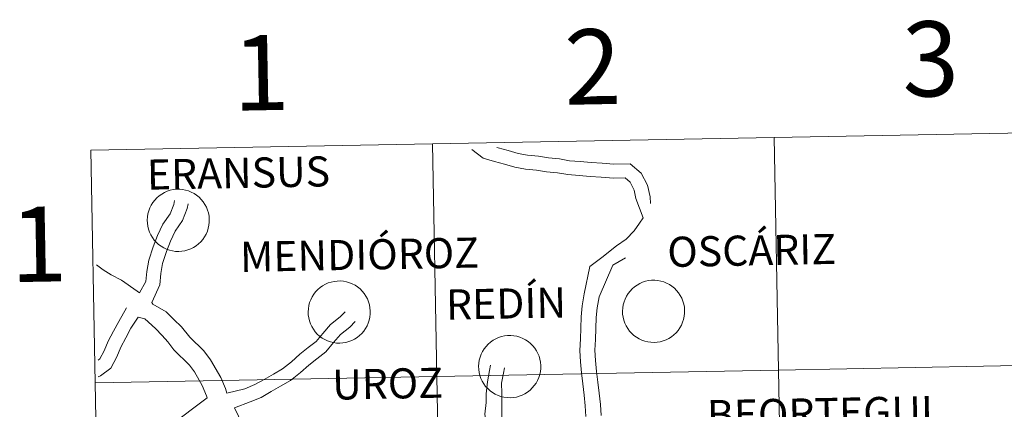
# Model space of a CAD drawing. Units: metres. Extents: x 627031 to 631541, y 4729206 to 4732259.
# Drawn here: x 627893 to 628012, y 4729458 to 4729505 of the extents above; entities that cross this region are included whole.
import ezdxf
from ezdxf.enums import TextEntityAlignment as Align

# ---------------------------------------------------------------- set-up
doc = ezdxf.new("R2010")
doc.units = ezdxf.units.M
doc.header["$MEASUREMENT"] = 0
doc.layers.add('Level 63', color=7, linetype='Continuous', lineweight=0)
doc.styles.add('Arial', font='ARIAL.TTF', dxfattribs={"height": 0.2})

msp = doc.modelspace()

# ---------------------------------------------------------------- linework, layer by layer
at = {"layer": 'Level 63', "linetype": 'Continuous', "lineweight": 0}
for points in [[(627947.64, 4729489.16), (627948.98, 4729488.12), (627950.34, 4729487.73), (627951.55, 4729487.38), (627952.79, 4729487.03), (627954.08, 4729486.79), (627955.4, 4729486.69), (627956.6, 4729486.46), (627957.92, 4729486.36), (627959.13, 4729486.14), (627960.49, 4729486.03), (627961.81, 4729485.93), (627963.14, 4729485.83), (627964.62, 4729485.72), (627966.01, 4729485.74), (627966.62, 4729485.23), (627967.11, 4729484.29), (627967.32, 4729483.28), (627968.19, 4729480.95)], [(627950.63, 4729489.4), (627950.81, 4729489.35), (627952.01, 4729489.01), (627953.18, 4729488.67), (627954.3, 4729488.47), (627955.62, 4729488.36), (627956.82, 4729488.14), (627958.14, 4729488.04), (627959.35, 4729487.81), (627960.62, 4729487.71), (627961.94, 4729487.61), (627963.26, 4729487.51), (627964.66, 4729487.41), (627966.63, 4729487.44), (627967.96, 4729486.3), (627968.71, 4729484.86), (627969.01, 4729483.47), (627969.08, 4729482.68)], [(627907.77, 4729471.99), (627908.54, 4729473.35), (627908.64, 4729474.52), (627908.9, 4729475.89), (627909.41, 4729477.49), (627909.92, 4729478.83), (627910.58, 4729480.2), (627911.43, 4729481.45), (627911.87, 4729482.58), (627911.97, 4729483.04)], [(627909.24, 4729470.83), (627910.2, 4729472.93), (627910.32, 4729474.3), (627910.54, 4729475.48), (627911, 4729476.94), (627911.47, 4729478.16), (627912.05, 4729479.35), (627912.94, 4729480.66), (627913.48, 4729482.09), (627913.62, 4729482.65)], [(627968.19, 4729480.95), (627967.75, 4729480.31), (627967.09, 4729479.39), (627966.14, 4729478.39), (627964.98, 4729477.62)], [(627964.98, 4729477.62), (627963.22, 4729476.23), (627961.79, 4729475.13), (627961.11, 4729471.84), (627960.85, 4729470.41), (627960.74, 4729469.11), (627960.71, 4729467.76), (627960.65, 4729466.45), (627960.59, 4729465.09), (627960.68, 4729463.71), (627960.8, 4729462.39), (627960.93, 4729461.06), (627961.1, 4729459.74), (627961.24, 4729458.46), (627961.32, 4729457.16)], [(627966.08, 4729476.18), (627964.55, 4729475.28), (627962.89, 4729471.51), (627962.65, 4729470.18), (627962.55, 4729469.01), (627962.52, 4729467.7), (627962.46, 4729466.37), (627962.4, 4729465.1), (627962.48, 4729463.86), (627962.6, 4729462.56), (627962.73, 4729461.26), (627962.9, 4729459.95), (627963.05, 4729458.61), (627963.13, 4729457.28)], [(627902.6, 4729475.32), (627903.4, 4729474.72), (627904.35, 4729474.15), (627905.61, 4729473.5), (627907.47, 4729472.19), (627907.77, 4729471.99)], [(627902.79, 4729463.93), (627903, 4729464.09), (627903.51, 4729465.05), (627904.01, 4729466.2), (627904.65, 4729467.39), (627905.27, 4729468.55), (627906.2, 4729470.17)], [(627909.24, 4729470.83), (627909.35, 4729470.61), (627910.96, 4729469.71), (627911.87, 4729468.8), (627912.82, 4729467.89), (627913.8, 4729466.65), (627915.5, 4729465.03), (627916.29, 4729463.97)], [(627902.82, 4729461.91), (627903.08, 4729462.02), (627904.31, 4729462.97), (627905.04, 4729464.32), (627905.53, 4729465.47), (627906.13, 4729466.59), (627906.74, 4729467.73), (627907.59, 4729469.07)], [(627907.59, 4729469.07), (627908.4, 4729468.86), (627909.67, 4729467.7), (627910.49, 4729466.87), (627911.17, 4729466.09), (627911.9, 4729465.16), (627913.78, 4729463.3), (627914.36, 4729462.53)], [(627918.25, 4729459.95), (627920.41, 4729460.48), (627921.61, 4729460.98), (627922.7, 4729461.6), (627923.84, 4729462.25), (627924.91, 4729462.87), (627925.98, 4729463.72), (627926.99, 4729464.63), (627928.01, 4729465.42), (627928.95, 4729466.15), (627929.77, 4729467.11), (627930.69, 4729468.2), (627931.85, 4729469.12), (627932.44, 4729469.72)], [(627919.17, 4729458.21), (627921.04, 4729458.91), (627922.36, 4729459.46), (627923.54, 4729460.14), (627924.68, 4729460.79), (627925.87, 4729461.47), (627927.07, 4729462.43), (627928.07, 4729463.33), (627929.05, 4729464.09), (627930.12, 4729464.92), (627931.05, 4729466.01), (627931.88, 4729466.98), (627932.99, 4729467.87), (627933.65, 4729468.55)], [(627916.29, 4729463.97), (627917.5, 4729461.85), (627918.06, 4729460.5), (627918.25, 4729459.95)], [(627952.44, 4729447.19), (627952.35, 4729448.76), (627951.97, 4729449.59), (627949.74, 4729454.63), (627949.41, 4729455.99), (627949.21, 4729457.44), (627949.34, 4729458.86), (627949.35, 4729459.9), (627949.51, 4729461.31), (627949.77, 4729462.67), (627949.88, 4729463.3)], [(627954.13, 4729446.81), (627954.03, 4729449.14), (627953.37, 4729450.58), (627951.41, 4729454.89), (627951.27, 4729456.08), (627951.25, 4729457.31), (627951.24, 4729458.58), (627951.22, 4729459.98), (627951.2, 4729461.17), (627951.43, 4729462.36), (627951.54, 4729462.99)], [(627914.36, 4729462.53), (627915.29, 4729460.88), (627915.81, 4729459.64), (627915.89, 4729459.39)], [(627902.99, 4729451.88), (627903.14, 4729451.94), (627906.62, 4729453.54), (627908.83, 4729454.56), (627909.93, 4729455.31), (627911.09, 4729455.98), (627912.18, 4729456.6), (627913.14, 4729457.34), (627914.12, 4729458.1), (627915.89, 4729459.39)], [(627919.17, 4729458.21), (627919.64, 4729457.21), (627920.14, 4729456.12), (627920.77, 4729455.13), (627921.43, 4729453.98), (627922.16, 4729452.92), (627923.06, 4729451.92), (627923.81, 4729450.95), (627924.73, 4729450.17), (627925.47, 4729449.6), (627926.12, 4729449.07)]]:
    msp.add_lwpolyline(points, dxfattribs=at)
for points in [[(627908.69, 4729480.7), (627908.71, 4729481.07), (627908.77, 4729481.44), (627908.87, 4729481.8), (627909, 4729482.15), (627909.16, 4729482.48), (627909.36, 4729482.79), (627909.59, 4729483.09), (627909.84, 4729483.36), (627910.12, 4729483.6), (627910.43, 4729483.81), (627910.75, 4729484), (627911.09, 4729484.15), (627911.44, 4729484.26), (627911.81, 4729484.34), (627912.18, 4729484.38), (627912.55, 4729484.39), (627912.92, 4729484.36), (627913.28, 4729484.29), (627913.64, 4729484.18), (627913.98, 4729484.05), (627914.31, 4729483.87), (627914.62, 4729483.67), (627914.91, 4729483.43), (627915.17, 4729483.17), (627915.41, 4729482.88), (627915.62, 4729482.57), (627915.79, 4729482.25), (627915.93, 4729481.9), (627916.04, 4729481.55), (627916.11, 4729481.18), (627916.14, 4729480.81), (627916.14, 4729480.44), (627916.09, 4729480.07), (627916.02, 4729479.71), (627915.91, 4729479.35), (627915.76, 4729479.01), (627915.58, 4729478.69), (627915.36, 4729478.38), (627915.12, 4729478.1), (627914.85, 4729477.85), (627914.56, 4729477.62), (627914.25, 4729477.42), (627913.91, 4729477.25), (627913.57, 4729477.12), (627913.21, 4729477.02), (627912.84, 4729476.96), (627912.47, 4729476.94), (627912.1, 4729476.95), (627911.73, 4729477), (627911.37, 4729477.09), (627911.02, 4729477.21), (627910.68, 4729477.37), (627910.36, 4729477.55), (627910.06, 4729477.77), (627909.79, 4729478.02), (627909.54, 4729478.3), (627909.32, 4729478.6), (627909.13, 4729478.92), (627908.97, 4729479.25), (627908.84, 4729479.6), (627908.76, 4729479.96), (627908.71, 4729480.33), (627908.69, 4729480.7)], [(627928, 4729469.71), (627928.02, 4729470.08), (627928.08, 4729470.45), (627928.17, 4729470.81), (627928.3, 4729471.16), (627928.47, 4729471.49), (627928.67, 4729471.8), (627928.89, 4729472.1), (627929.15, 4729472.37), (627929.43, 4729472.61), (627929.73, 4729472.82), (627930.06, 4729473.01), (627930.4, 4729473.16), (627930.75, 4729473.27), (627931.11, 4729473.35), (627931.48, 4729473.39), (627931.85, 4729473.4), (627932.22, 4729473.37), (627932.59, 4729473.3), (627932.95, 4729473.19), (627933.29, 4729473.05), (627933.62, 4729472.88), (627933.93, 4729472.68), (627934.22, 4729472.44), (627934.48, 4729472.18), (627934.71, 4729471.89), (627934.92, 4729471.58), (627935.1, 4729471.26), (627935.24, 4729470.91), (627935.34, 4729470.56), (627935.41, 4729470.19), (627935.45, 4729469.82), (627935.44, 4729469.45), (627935.4, 4729469.08), (627935.32, 4729468.72), (627935.21, 4729468.36), (627935.06, 4729468.02), (627934.88, 4729467.7), (627934.67, 4729467.39), (627934.43, 4729467.11), (627934.16, 4729466.85), (627933.87, 4729466.63), (627933.55, 4729466.43), (627933.22, 4729466.26), (627932.87, 4729466.13), (627932.51, 4729466.03), (627932.15, 4729465.97), (627931.78, 4729465.95), (627931.41, 4729465.96), (627931.04, 4729466.01), (627930.68, 4729466.1), (627930.33, 4729466.22), (627929.99, 4729466.37), (627929.67, 4729466.56), (627929.37, 4729466.78), (627929.09, 4729467.03), (627928.84, 4729467.31), (627928.62, 4729467.61), (627928.43, 4729467.93), (627928.27, 4729468.26), (627928.15, 4729468.61), (627928.06, 4729468.97), (627928.01, 4729469.34), (627928, 4729469.71)], [(627965.71, 4729469.8), (627965.73, 4729470.17), (627965.79, 4729470.54), (627965.89, 4729470.89), (627966.02, 4729471.24), (627966.18, 4729471.58), (627966.38, 4729471.89), (627966.61, 4729472.19), (627966.86, 4729472.45), (627967.14, 4729472.7), (627967.45, 4729472.91), (627967.77, 4729473.09), (627968.11, 4729473.24), (627968.46, 4729473.36), (627968.83, 4729473.44), (627969.19, 4729473.48), (627969.57, 4729473.48), (627969.94, 4729473.45), (627970.3, 4729473.38), (627970.66, 4729473.28), (627971, 4729473.14), (627971.33, 4729472.97), (627971.64, 4729472.76), (627971.93, 4729472.53), (627972.19, 4729472.27), (627972.43, 4729471.98), (627972.63, 4729471.67), (627972.81, 4729471.34), (627972.95, 4729471), (627973.05, 4729470.64), (627973.13, 4729470.28), (627973.16, 4729469.91), (627973.15, 4729469.54), (627973.11, 4729469.17), (627973.04, 4729468.8), (627972.92, 4729468.45), (627972.77, 4729468.11), (627972.59, 4729467.78), (627972.38, 4729467.48), (627972.14, 4729467.2), (627971.87, 4729466.94), (627971.58, 4729466.71), (627971.26, 4729466.51), (627970.93, 4729466.35), (627970.59, 4729466.22), (627970.23, 4729466.12), (627969.86, 4729466.06), (627969.49, 4729466.03), (627969.12, 4729466.05), (627968.75, 4729466.1), (627968.39, 4729466.18), (627968.04, 4729466.31), (627967.7, 4729466.46), (627967.38, 4729466.65), (627967.08, 4729466.87), (627966.81, 4729467.12), (627966.55, 4729467.39), (627966.33, 4729467.69), (627966.14, 4729468.01), (627965.99, 4729468.35), (627965.86, 4729468.7), (627965.77, 4729469.06), (627965.72, 4729469.43), (627965.71, 4729469.8)], [(627948.45, 4729463.18), (627948.47, 4729463.55), (627948.53, 4729463.92), (627948.62, 4729464.28), (627948.75, 4729464.62), (627948.92, 4729464.96), (627949.12, 4729465.27), (627949.34, 4729465.57), (627949.6, 4729465.83), (627949.88, 4729466.08), (627950.18, 4729466.29), (627950.51, 4729466.47), (627950.85, 4729466.62), (627951.2, 4729466.74), (627951.56, 4729466.82), (627951.93, 4729466.86), (627952.3, 4729466.87), (627952.67, 4729466.83), (627953.04, 4729466.77), (627953.4, 4729466.66), (627953.74, 4729466.52), (627954.07, 4729466.35), (627954.38, 4729466.14), (627954.67, 4729465.91), (627954.93, 4729465.65), (627955.17, 4729465.36), (627955.37, 4729465.05), (627955.55, 4729464.72), (627955.69, 4729464.38), (627955.79, 4729464.02), (627955.86, 4729463.66), (627955.9, 4729463.29), (627955.89, 4729462.92), (627955.85, 4729462.55), (627955.77, 4729462.18), (627955.66, 4729461.83), (627955.51, 4729461.49), (627955.33, 4729461.17), (627955.12, 4729460.86), (627954.88, 4729460.58), (627954.61, 4729460.32), (627954.32, 4729460.09), (627954, 4729459.89), (627953.67, 4729459.73), (627953.32, 4729459.6), (627952.97, 4729459.5), (627952.6, 4729459.44), (627952.23, 4729459.41), (627951.86, 4729459.43), (627951.49, 4729459.48), (627951.13, 4729459.57), (627950.78, 4729459.69), (627950.44, 4729459.84), (627950.12, 4729460.03), (627949.82, 4729460.25), (627949.54, 4729460.5), (627949.29, 4729460.77), (627949.07, 4729461.07), (627948.88, 4729461.39), (627948.73, 4729461.73), (627948.6, 4729462.08), (627948.51, 4729462.44), (627948.46, 4729462.81), (627948.45, 4729463.18)]]:
    msp.add_lwpolyline(points, close=True, dxfattribs=at)
for points in [[(628024.87, 4729491.36, -0.25), (628025.39, 4729463.5, -0.25), (627984.41, 4729462.73, -0.25), (627983.89, 4729490.59, -0.25), (628024.87, 4729491.36, -0.25)], [(627983.89, 4729490.59, -0.25), (627984.41, 4729462.73, -0.25), (627943.43, 4729461.96, -0.25), (627942.91, 4729489.82, -0.25), (627983.89, 4729490.59, -0.25)], [(627942.91, 4729489.82, -0.25), (627943.43, 4729461.96, -0.25), (627902.45, 4729461.19, -0.25), (627901.93, 4729489.05, -0.25), (627942.91, 4729489.82, -0.25)], [(627984.41, 4729462.73, -0.25), (627984.93, 4729434.87, -0.25), (627943.95, 4729434.1, -0.25), (627943.43, 4729461.96, -0.25), (627984.41, 4729462.73, -0.25)], [(628025.39, 4729463.5, -0.25), (628025.91, 4729435.64, -0.25), (627984.93, 4729434.87, -0.25), (627984.41, 4729462.73, -0.25), (628025.39, 4729463.5, -0.25)], [(627943.43, 4729461.96, -0.25), (627943.95, 4729434.1, -0.25), (627902.97, 4729433.33, -0.25), (627902.45, 4729461.19, -0.25), (627943.43, 4729461.96, -0.25)]]:
    msp.add_polyline3d(points, close=True, dxfattribs=at)
for points in [[(627902.45, 4729461.19, -0.25), (627943.43, 4729461.96, -0.25), (627942.91, 4729489.82, -0.25), (627901.93, 4729489.05, -0.25)], [(627901.93, 4729489.05, -0.25), (627902.45, 4729461.19, -0.25)], [(627902.97, 4729433.33, -0.25), (627943.95, 4729434.1, -0.25), (627943.43, 4729461.96, -0.25), (627902.45, 4729461.19, -0.25)], [(627902.45, 4729461.19, -0.25), (627902.97, 4729433.33, -0.25)]]:
    msp.add_polyline3d(points, dxfattribs=at)

# ---------------------------------------------------------------- texts
at = {"layer": 'Level 63', "linetype": 'Continuous', "lineweight": 0, "style": 'Arial'}
for s, height, p in [('3', 9, (628002.65, 4729500.01, -0.25)), ('1', 9, (627922.34, 4729498.35, -0.25)), ('2', 9, (627962.13, 4729499.06, -0.25)), ('ERANSUS', 3.605, (627919.63, 4729486.34)), ('1', 9, (627895.65, 4729477.81, -0.25)), ('MENDIÓROZ', 3.605, (627934.15, 4729476.55)), ('OSCÁRIZ', 3.605, (627981.2, 4729477.06)), ('REDÍN', 3.605, (627951.73, 4729470.7)), ('UROZ', 3.605, (627937.52, 4729461.1)), ('BEORTEGUI', 3.605, (627989.39, 4729457.57))]:
    msp.add_text(s, height=height, rotation=1.076, dxfattribs=at).set_placement(p, align=Align.MIDDLE_CENTER)

doc.saveas('drawing.dxf')
